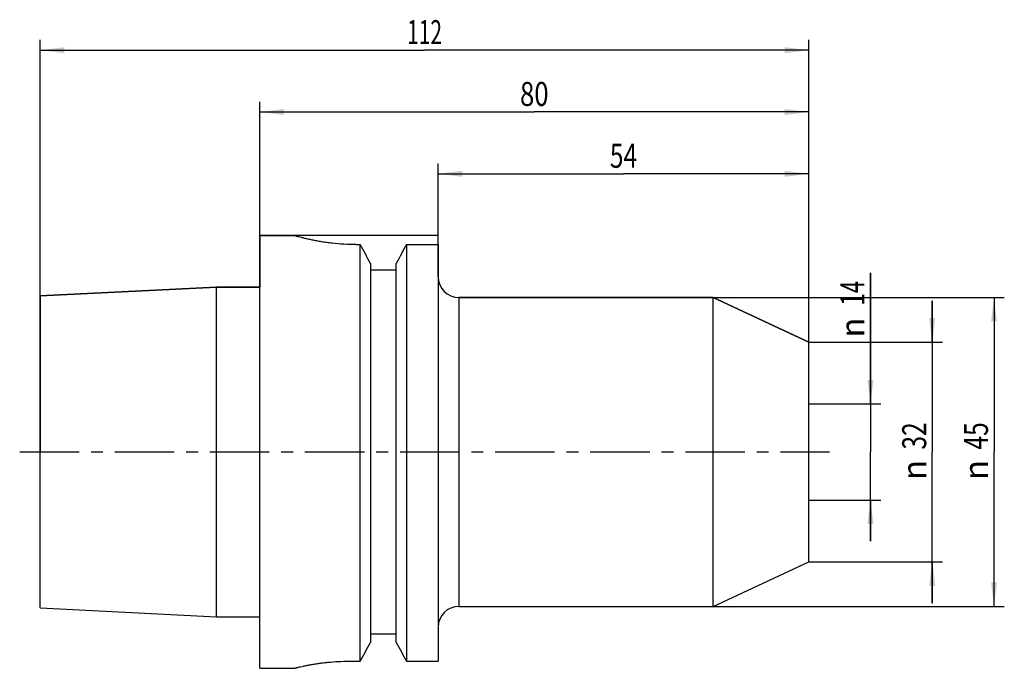
# Model space of a CAD drawing. Units: millimetres. Extents: x -35 to 108, y -32 to 63.
import ezdxf
from ezdxf.enums import TextEntityAlignment as Align

# ---------------------------------------------------------------- set-up
doc = ezdxf.new("R2010")
doc.units = ezdxf.units.MM
doc.header["$LTSCALE"] = 23.1
doc.linetypes.add('CENTER', pattern=[0.6, 0.375, -0.075, 0.075, -0.075])
doc.layers.get('0').update_dxf_attribs({"linetype": 'CONTINUOUS'})
for name, color, linetype in [('_03_2D_ZEICHNUNG_BEMASSUNGEN', 7, 'CONTINUOUS'), ('_26_BEZUGSACHSEN', 7, 'CONTINUOUS'), ('_30_VOLUMEN', 7, 'CONTINUOUS'), ('NOCUT', 7, 'CONTINUOUS')]:
    doc.layers.add(name, color=color, linetype=linetype)
doc.styles.get("Standard").update_dxf_attribs({"font": 'SIMPLEX.SHX', "width": 0.7})
doc.styles.add('TEXTSTYLE_2', font='gdt', dxfattribs={"width": 0.7})
doc.dimstyles.new('DIMSTYLE_1', dxfattribs={"dimtxt": 3.5, "dimasz": 3.5, "dimexe": 1.5, "dimexo": 0, "dimgap": 0.875, "dimtad": 1, "dimdsep": 46, "dimtxsty": 'STANDARD', "dimblk": '_FILLED', "dimblk1": '_FILLED', "dimblk2": '_FILLED', "dimcen": 0.09, "dimclrt": 2, "dimazin": 2, "dimtp": 0.2, "dimtm": 0.2, "dimtfac": 1, "dimtofl": 0, "dimtmove": 0, "dimatfit": 3, "dimldrblk": '_FILLED', "dimfxl": 1, "dimtolj": 1, "dimarcsym": 0})
doc.dimstyles.new('DIMSTYLE_2', dxfattribs={"dimtxt": 3.5, "dimasz": 3.5, "dimexe": 1.5, "dimexo": 0, "dimgap": 0.875, "dimtad": 1, "dimdsep": 46, "dimtxsty": 'STANDARD', "dimblk": '_FILLED', "dimblk1": '_FILLED', "dimblk2": '_FILLED', "dimcen": 0.09, "dimclrt": 2, "dimazin": 2, "dimtp": 0.3, "dimtm": 0.3, "dimtfac": 1, "dimtofl": 0, "dimtmove": 0, "dimatfit": 3, "dimldrblk": '_FILLED', "dimfxl": 1, "dimtolj": 1, "dimarcsym": 0})

# ---------------------------------------------------------------- blocks, each defined once
blk = doc.blocks.new('_FILLED')
at = {"color": 0, "linetype": 'BYBLOCK'}
blk.add_solid([(0, 0), (-1, 0.125), (-1, -0.125)], dxfattribs=at)
blk = doc.blocks.new('*D0')
at = {"layer": '_03_2D_ZEICHNUNG_BEMASSUNGEN', "color": 7, "linetype": 'CONTINUOUS'}
for p, q in [((89, 7), (89, 26.07)), ((89, 26.07), (89, 0)), ((80, 7), (90.5, 7)), ((89, -13), (89, 0)), ((80, -7), (90.5, -7)), ((89, -7), (89, -13))]:
    blk.add_line(p, q, dxfattribs=at)
at = {"layer": '_03_2D_ZEICHNUNG_BEMASSUNGEN', "color": 7, "linetype": 'CONTINUOUS', "xscale": 3.5, "yscale": 3.5, "zscale": 3.5}
for p, rotation in [((89, 7), 270), ((89, -7), 90)]:
    blk.add_blockref('_FILLED', p, dxfattribs=dict(at, rotation=rotation))
at = {"layer": '_03_2D_ZEICHNUNG_BEMASSUNGEN', "color": 2, "linetype": 'CONTINUOUS', "width": 0.678571}
blk.add_text('14', height=3.5, rotation=90, dxfattribs=at).set_placement((88.12, 21.32))
at = {"layer": '_03_2D_ZEICHNUNG_BEMASSUNGEN', "color": 2, "linetype": 'CONTINUOUS', "style": 'TEXTSTYLE_2'}
blk.add_text('n', height=3.5, rotation=90, dxfattribs=at).set_placement((88.12, 16.66))
blk = doc.blocks.new('*D1')
at = {"layer": '_03_2D_ZEICHNUNG_BEMASSUNGEN', "color": 7, "linetype": 'CONTINUOUS'}
for p, q in [((66.06, 22.5), (108.5, 22.5)), ((107, 22.5), (107, 0)), ((107, -22.5), (107, 0)), ((66.06, -22.5), (108.5, -22.5))]:
    blk.add_line(p, q, dxfattribs=at)
at = {"layer": '_03_2D_ZEICHNUNG_BEMASSUNGEN', "color": 7, "linetype": 'CONTINUOUS', "xscale": 3.5, "yscale": 3.5, "zscale": 3.5}
for p, rotation in [((107, 22.5), 90), ((107, -22.5), 270)]:
    blk.add_blockref('_FILLED', p, dxfattribs=dict(at, rotation=rotation))
at = {"layer": '_03_2D_ZEICHNUNG_BEMASSUNGEN', "color": 2, "linetype": 'CONTINUOUS', "width": 0.75}
blk.add_text('45', height=3.5, rotation=90, dxfattribs=at).set_placement((106.12, 2.33), align=Align.CENTER)
at = {"layer": '_03_2D_ZEICHNUNG_BEMASSUNGEN', "color": 2, "linetype": 'CONTINUOUS', "style": 'TEXTSTYLE_2'}
blk.add_text('n', height=3.5, rotation=90, dxfattribs=at).set_placement((106.12, -2.62), align=Align.CENTER)
blk = doc.blocks.new('*D2')
at = {"layer": '_03_2D_ZEICHNUNG_BEMASSUNGEN', "color": 7, "linetype": 'CONTINUOUS'}
for p, q in [((26, 30.19), (26, 42)), ((80, 16), (80, 42)), ((26, 40.5), (53, 40.5)), ((80, 40.5), (53, 40.5))]:
    blk.add_line(p, q, dxfattribs=at)
at = {"layer": '_03_2D_ZEICHNUNG_BEMASSUNGEN', "color": 7, "linetype": 'CONTINUOUS', "xscale": 3.5, "yscale": 3.5, "zscale": 3.5, "rotation": 180}
blk.add_blockref('_FILLED', (26, 40.5), dxfattribs=at)
at = {"layer": '_03_2D_ZEICHNUNG_BEMASSUNGEN', "color": 7, "linetype": 'CONTINUOUS', "xscale": 3.5, "yscale": 3.5, "zscale": 3.5}
blk.add_blockref('_FILLED', (80, 40.5), dxfattribs=at)
at = {"layer": '_03_2D_ZEICHNUNG_BEMASSUNGEN', "color": 2, "linetype": 'CONTINUOUS', "width": 0.75}
blk.add_text('54', height=3.5, dxfattribs=at).set_placement((53, 41.38), align=Align.CENTER)
blk = doc.blocks.new('*D3')
at = {"layer": '_03_2D_ZEICHNUNG_BEMASSUNGEN', "color": 7, "linetype": 'CONTINUOUS'}
for p, q in [((0, 16), (0, 51)), ((80, 16), (80, 51)), ((0, 49.5), (40, 49.5)), ((80, 49.5), (40, 49.5))]:
    blk.add_line(p, q, dxfattribs=at)
at = {"layer": '_03_2D_ZEICHNUNG_BEMASSUNGEN', "color": 7, "linetype": 'CONTINUOUS', "xscale": 3.5, "yscale": 3.5, "zscale": 3.5, "rotation": 180}
blk.add_blockref('_FILLED', (0, 49.5), dxfattribs=at)
at = {"layer": '_03_2D_ZEICHNUNG_BEMASSUNGEN', "color": 7, "linetype": 'CONTINUOUS', "xscale": 3.5, "yscale": 3.5, "zscale": 3.5}
blk.add_blockref('_FILLED', (80, 49.5), dxfattribs=at)
at = {"layer": '_03_2D_ZEICHNUNG_BEMASSUNGEN', "color": 2, "linetype": 'CONTINUOUS', "width": 0.785714}
blk.add_text('80', height=3.5, dxfattribs=at).set_placement((40, 50.375), align=Align.CENTER)
blk = doc.blocks.new('*D4')
at = {"layer": '_03_2D_ZEICHNUNG_BEMASSUNGEN', "color": 7, "linetype": 'CONTINUOUS'}
for p, q in [((-32, 22.72), (-32, 60)), ((80, 16), (80, 60)), ((-32, 58.5), (24, 58.5)), ((80, 58.5), (24, 58.5))]:
    blk.add_line(p, q, dxfattribs=at)
at = {"layer": '_03_2D_ZEICHNUNG_BEMASSUNGEN', "color": 7, "linetype": 'CONTINUOUS', "xscale": 3.5, "yscale": 3.5, "zscale": 3.5, "rotation": 180}
blk.add_blockref('_FILLED', (-32, 58.5), dxfattribs=at)
at = {"layer": '_03_2D_ZEICHNUNG_BEMASSUNGEN', "color": 7, "linetype": 'CONTINUOUS', "xscale": 3.5, "yscale": 3.5, "zscale": 3.5}
blk.add_blockref('_FILLED', (80, 58.5), dxfattribs=at)
at = {"layer": '_03_2D_ZEICHNUNG_BEMASSUNGEN', "color": 2, "linetype": 'CONTINUOUS', "width": 0.642857}
blk.add_text('112', height=3.5, dxfattribs=at).set_placement((24, 59.38), align=Align.CENTER)
blk = doc.blocks.new('*D5')
at = {"layer": '_03_2D_ZEICHNUNG_BEMASSUNGEN', "color": 7, "linetype": 'CONTINUOUS'}
for p, q in [((98, 16), (98, 22)), ((98, 22), (98, 0)), ((80, 16), (99.5, 16)), ((98, -22), (98, 0)), ((80, -16), (99.5, -16)), ((98, -16), (98, -22))]:
    blk.add_line(p, q, dxfattribs=at)
at = {"layer": '_03_2D_ZEICHNUNG_BEMASSUNGEN', "color": 7, "linetype": 'CONTINUOUS', "xscale": 3.5, "yscale": 3.5, "zscale": 3.5}
for p, rotation in [((98, 16), 270), ((98, -16), 90)]:
    blk.add_blockref('_FILLED', p, dxfattribs=dict(at, rotation=rotation))
at = {"layer": '_03_2D_ZEICHNUNG_BEMASSUNGEN', "color": 2, "linetype": 'CONTINUOUS', "width": 0.75}
blk.add_text('32', height=3.5, rotation=90, dxfattribs=at).set_placement((97.12, 2.33), align=Align.CENTER)
at = {"layer": '_03_2D_ZEICHNUNG_BEMASSUNGEN', "color": 2, "linetype": 'CONTINUOUS', "style": 'TEXTSTYLE_2'}
blk.add_text('n', height=3.5, rotation=90, dxfattribs=at).set_placement((97.12, -2.62), align=Align.CENTER)

msp = doc.modelspace()

# ---------------------------------------------------------------- linework, layer by layer
at = {"layer": '_26_BEZUGSACHSEN', "color": 7, "linetype": 'CENTER'}
msp.add_line((-35, 0), (83, 0), dxfattribs=at)
at = {"layer": '_30_VOLUMEN', "color": 4, "linetype": 'CONTINUOUS'}
for p, q in [((0, -31.5), (0, 31.5)), ((0, 31.5), (5, 31.5)), ((14, 30.187), (14.623, 30.187)), ((14.623, -30.467), (14.623, 30.187)), ((21.377, 30.187), (21.377, -30.467)), ((21.377, 30.187), (26, 30.187)), ((26, 30.187), (26, -30.467)), ((16.125, 27.46), (16.125, -27.768)), ((19.875, -27.768), (19.875, 27.46)), ((16.125, 26.5), (19.875, 26.5)), ((-32, 22.717), (-6.3, 24.005)), ((-6.3, -24.005), (-6.3, 24.005)), ((-6.3, 24.005), (0, 24.005)), ((-32, -22.716), (-32, 22.716)), ((29, 22.5), (66.061, 22.5)), ((66.061, 22.5), (80, 16)), ((66.061, -22.5), (66.061, 22.5)), ((80, -16), (80, 16)), ((66.061, -22.5), (80, -16)), ((-32, -22.717), (-6.3, -24.005)), ((29, -22.5), (66.061, -22.5)), ((-6.3, -24.005), (0, -24.005)), ((16.125, -26.5), (19.875, -26.5)), ((0, -31.5), (5, -31.5)), ((13, -30.467), (14.623, -30.467)), ((21.377, -30.467), (26, -30.467))]:
    msp.add_line(p, q, dxfattribs=at)
at = {"layer": '_30_VOLUMEN', "color": 7, "linetype": 'CONTINUOUS'}
msp.add_line((29, 22.5), (29, -22.5), dxfattribs=at)
at = {"layer": '_30_VOLUMEN', "color": 4, "linetype": 'CONTINUOUS'}
for centre, radius, start, end in [((-749.309, -392.562), 873.102, 28.755231, 28.959526), ((785.309, -392.562), 873.102, 151.040474, 151.244769), ((29, 25.5), 3, 180, 270), ((29, -25.5), 3, 90, 180), ((-957.108, 512.245), 1113.012, 330.81663, 330.975648), ((993.108, 512.245), 1113.012, 209.024352, 209.18337)]:
    msp.add_arc(centre, radius, start, end, dxfattribs=at)
for points, knots in [([(14, 30.187), (13.412, 30.187), (12.257, 30.221), (10.84, 30.343), (9.761, 30.48), (9.008, 30.594), (8.304, 30.717), (7.656, 30.844), (7.067, 30.971), (6.545, 31.093), (6.093, 31.205), (5.762, 31.29), (5.537, 31.351), (5.398, 31.389), (5.279, 31.421), (5.182, 31.448), (5.114, 31.468), (5.07, 31.48), (5.045, 31.487), (5.027, 31.492), (5.011, 31.497), (5.007, 31.497), (4.999, 31.501), (5, 31.5)], [0, 0, 0, 0, 0.19342, 0.37941, 0.4674499, 0.551115, 0.6296488, 0.7023458, 0.7685257, 0.8275349, 0.8787525, 0.9215899, 0.9397013, 0.9555289, 0.9690143, 0.9801128, 0.9887905, 0.9922112, 0.9950142, 0.9971955, 0.9987535, 0.9996884, 1, 1, 1, 1]), ([(5, -31.5), (4.999, -31.501), (5.006, -31.498), (5.01, -31.498), (5.024, -31.494), (5.04, -31.49), (5.062, -31.484), (5.101, -31.475), (5.161, -31.459), (5.248, -31.438), (5.353, -31.412), (5.476, -31.382), (5.677, -31.335), (5.97, -31.267), (6.372, -31.179), (6.837, -31.083), (7.361, -30.983), (7.938, -30.883), (8.564, -30.786), (9.234, -30.697), (10.194, -30.589), (11.453, -30.494), (12.478, -30.467), (13, -30.467)], [0, 0, 0, 0, 0.0003093, 0.0012375, 0.0027844, 0.0049501, 0.0077333, 0.0111301, 0.0197494, 0.0307768, 0.0441809, 0.0599203, 0.0779398, 0.1205951, 0.1716536, 0.2305463, 0.2966654, 0.3693616, 0.4479516, 0.5317204, 0.6198984, 0.8062235, 1, 1, 1, 1])]:
    msp.add_open_spline(points, degree=3, knots=knots, dxfattribs=at)
at = {"layer": 'NOCUT', "color": 7, "linetype": 'CONTINUOUS'}
for p, q in [((0, 31.5), (0, 24.005)), ((26, 31.5), (0, 31.5)), ((26, 25.5), (26, 31.5)), ((-6.3, 24.005), (-32, 22.717)), ((0, 24.005), (-6.3, 24.005)), ((-32, 22.717), (-32, 0)), ((66.061, 22.5), (29, 22.5)), ((80, 16), (66.061, 22.5)), ((80, 0), (80, 16))]:
    msp.add_line(p, q, dxfattribs=at)
msp.add_arc((29, 25.5), 3, 180, 270, dxfattribs=at)

# ---------------------------------------------------------------- dimensions: what is measured, and where the dimension line sits
at = {"layer": '_03_2D_ZEICHNUNG_BEMASSUNGEN', "color": 7, "linetype": 'CONTINUOUS'}
for base, p2, picture, middle in [((-32, 58.5), (-32, 22.717), '*D4', (23.5, 58.5)), ((0, 49.5), (0, 16), '*D3', (39.5, 49.5)), ((26, 40.5), (26, 30.187), '*D2', (52.5, 40.5))]:
    dim = msp.add_linear_dim(base=base, p1=(80, 16), p2=p2, angle=180, dimstyle='DIMSTYLE_2', dxfattribs=at)
    dim.commit()
    dim.dimension.update_dxf_attribs({"geometry": picture, "text_midpoint": middle, "dimtype": 160})
for base, p1, p2, dimstyle, picture, middle in [((89, -7), (80, 7), (80, -7), 'DIMSTYLE_1', '*D0', (89, 21.364)), ((107, -22.5), (66.061, 22.5), (66.061, -22.5), 'DIMSTYLE_2', '*D1', (107, 0)), ((98, -16), (80, 16), (80, -16), 'DIMSTYLE_2', '*D5', (98, 0))]:
    dim = msp.add_linear_dim(base=base, p1=p1, p2=p2, angle=270, text='%%c<>', dimstyle=dimstyle, dxfattribs=at)
    dim.commit()
    dim.dimension.update_dxf_attribs({"geometry": picture, "text_midpoint": middle, "dimtype": 160})

doc.saveas('drawing.dxf')
